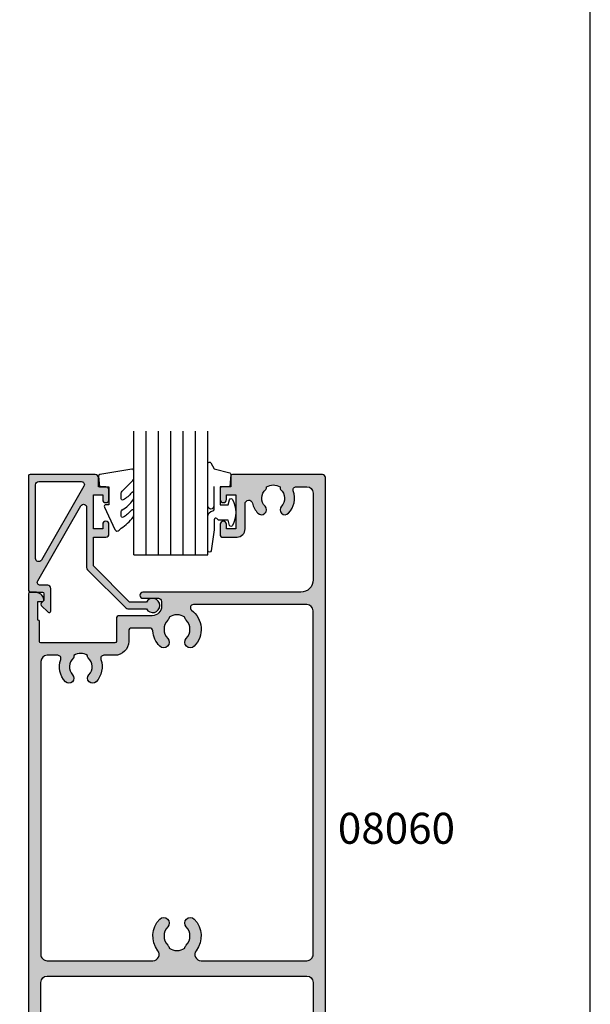
# Model space of a CAD drawing. Extents: x 0 to 354, y 0 to 482.
# Drawn here: x 262 to 354, y 159 to 318 of the extents above; entities that cross this region are included whole.
import ezdxf

# ---------------------------------------------------------------- set-up
doc = ezdxf.new("R2010")
doc.units = 0
doc.layers.get('0').update_dxf_attribs({"linetype": 'CONTINUOUS'})
for name, color, linetype in [('08023$0$APL_HATCH', 253, 'CONTINUOUS'), ('08023$0$APL_JOINERY', 2, 'CONTINUOUS'), ('08060$0$APL_HATCH', 253, 'CONTINUOUS'), ('08060$0$APL_JOINERY', 2, 'CONTINUOUS'), ('9010240R$0$APL_JOINERY', 2, 'CONTINUOUS'), ('9010312L$0$APL_JOINERY', 2, 'CONTINUOUS'), ('APL_JOINERY', 2, 'CONTINUOUS'), ('APL_NOTES', 7, 'CONTINUOUS')]:
    doc.layers.add(name, color=color, linetype=linetype)
doc.styles.add('ARIAL-BOLD', font='arialbd.ttf')

# ---------------------------------------------------------------- blocks, each defined once
blk = doc.blocks.new('9010240R', base_point=(156.1743665915094, 318.4609762649904))
at = {"layer": '9010240R$0$APL_JOINERY', "color": 252, "linetype": 'CONTINUOUS', "flags": 128}
blk.add_lwpolyline([(152.4743665915093, 314.4561557475135, 0.2835524870706084), (152.3090534442411, 314.7242218805875, -0.090264552398502), (150.5732485849029, 316.3445044937531, -0.1613192047802217), (150.4743665958649, 316.6430079967174), (150.4743665958649, 317.3876867032265, -0.7182204474982408), (150.8335600691301, 317.5087546100795, 0.1023621877757452), (152.17628176657, 316.3391728353993, 0.5736819561067595), (152.4743665915094, 316.5134696142468), (152.4743665915093, 317.4272819212232, 0.200745967951675), (152.3254176783856, 317.7833200293), (150.5857936151364, 319.4985772006699, -0.1718314268301038), (150.4743665958649, 319.8132373961948), (150.4743665958649, 321.0651669139914, -0.4607623830565127), (150.763276481804, 321.3121203929631), (155.9632764774486, 320.4579297439621, -0.3941429072290425), (156.1734152660323, 320.1891873293035), (156.0222163897248, 318.4609762649903), (154.4743665958649, 318.4609762649903), (154.4743665958649, 315.5609762649902), (154.9743665958649, 315.5609762649902, -0.548682668176752), (155.2009227871826, 315.2052772007767), (153.4995414230077, 311.5585232326624, -0.5205046449868806), (152.8210219276282, 311.4389506414458), (152.4743665915093, 311.7856059775646, -0.0847796409423466), (150.5747444927452, 313.5798636206071, -0.1626006128156383), (150.4743665958649, 313.8803668230829), (150.4743665958649, 314.5348039882087, -0.686801817931351), (150.8228211947866, 314.668823509395, 0.0728137603887274), (152.1705608692208, 313.5540245257219, 0.5847457288354972), (152.4743665915093, 313.7249758989839)], format="xyb", close=True, dxfattribs=at)
blk = doc.blocks.new('6GLASS')
at = {"layer": 'APL_JOINERY', "color": 7}
for p, q in [((-12.49999999999994, 12.99999999999982), (-6.499999999999943, 12.99999999999982)), ((-12.49999999999994, 12.99999999999982), (-12.49999999999994, -7.00000000000017)), ((-6.499999999999943, 12.99999999999982), (-6.499999999999943, -7.00000000000017))]:
    blk.add_line(p, q, dxfattribs=at)
at = {"layer": 'APL_JOINERY', "color": 8}
for p, q in [((-10.49999999999994, 12.99999999999982), (-10.49999999999994, -7.00000000000017)), ((-8.499999999999943, 12.99999999999982), (-8.499999999999943, -7.00000000000017))]:
    blk.add_line(p, q, dxfattribs=at)
blk = doc.blocks.new('08023')
at = {"layer": '08023$0$APL_HATCH', "ltscale": 10}
h = blk.add_hatch(color=256, dxfattribs=at)
edge = h.paths.add_edge_path(flags=16)
edge.add_arc((1.650037852826954, 17.35003236079712), 0.4999999999999992, 89.99999999999989, 179.9999999999992, ccw=False)
edge.add_line((1.650037852826955, 17.85003236079712), (8.534012449042166, 17.85003236079708))
edge.add_arc((8.534012449042168, 17.35003236079708), 0.5000000000000036, -30.000000000000114, 90.00000000000028, ccw=False)
edge.add_line((8.967025150934388, 17.10003236079708), (2.083050554719065, 5.176638602138758))
edge.add_arc((1.65003785282685, 5.426638602138755), 0.4999999999999946, 180, 330.0000000000001, ccw=False)
edge.add_line((1.150037852826855, 5.426638602138755), (1.150037852826955, 17.35003236079712))
edge = h.paths.add_edge_path()
edge.add_arc((8.900037852826596, 13.6840069570126), 0.5000000000000019, 0, 150, ccw=False)
edge.add_line((9.4000378528266, 13.6840069570126), (9.4000378528266, 3.976504223373503))
edge.add_arc((9.900037852826358, 3.976504223373908), 0.4999999999997585, 180.0000000000465, 225.0000000000386)
edge.add_line((9.546484462233494, 3.622950832780567), (15.7229563248094, -2.553521029796428))
edge.add_arc((16.07650971540272, -2.199967639203193), 0.5000000000000075, 224.9999999999928, 270.0000000000012)
edge.add_line((16.07650971540273, -2.699967639203201), (19.05008735898931, -2.699967639203114))
edge.add_arc((20.06003785282561, -2.149967639203641), 1.149999999999828, 208.5718781422836, 511.4281218576409)
edge.add_line((19.05008735899004, -1.599967639202837), (16.32503785282678, -1.599967639202837))
edge.add_line((16.32503785282678, -1.599967639202837), (10.50003785282696, 4.225032360796923))
edge.add_line((10.50003785282696, 4.225032360796923), (10.50003785282696, 8.900032360797617))
edge.add_line((10.50003785282696, 8.900032360797617), (12.50003785282696, 8.900032360797162))
edge.add_arc((12.50003785282696, 9.400032360797162), 0.5, 270, 360)
edge.add_line((13.00003785282696, 9.400032360797162), (13.00003785282696, 10.95003236079734))
edge.add_arc((12.50003785282696, 10.95003236079734), 0.5, 0, 180)
edge.add_line((12.00003785282696, 10.95003236079734), (12.00003785282696, 10.20003236079688))
edge.add_line((12.00003785282696, 10.20003236079688), (10.50003785282696, 10.20003236079734))
edge.add_line((10.50003785282696, 10.20003236079734), (10.50003785282696, 15.70003236079734))
edge.add_line((10.50003785282696, 15.70003236079734), (12.00003785282696, 15.70003236079734))
edge.add_line((12.00003785282696, 15.70003236079734), (12.00003785282696, 14.95003236079734))
edge.add_arc((12.50003785282696, 14.95003236079734), 0.5, 180, 360)
edge.add_line((13.00003785282696, 14.95003236079734), (13.00003785282696, 16.50003236079752))
edge.add_arc((12.50003785282696, 16.50003236079752), 0.5, 0, 90)
edge.add_line((12.50003785282696, 17.00003236079752), (11.30003785282714, 17.00003236079752))
edge.add_line((11.30003785282714, 17.00003236079752), (11.30003785282691, 18.5000323607973))
edge.add_arc((10.80003785282703, 18.50003236079718), 0.4999999999998864, 1.30276e-11, 89.99999999998697)
edge.add_line((10.80003785282714, 19.00003236079707), (0.2500378528269636, 19.00003236079712))
edge.add_arc((0.2500378528269636, 18.75003236079712), 0.25, 90, 180)
edge.add_line((3.78528269636e-05, 18.75003236079712), (3.7852826793e-05, 0.2879003264413598))
edge.add_arc((0.2879058184712733, 0.2879003264412661), 0.2878679656444802, 179.9999999999813, 269.9999999999745)
edge.add_line((0.2879058184711454, 3.23607967858e-05), (2.250037852826963, 3.2360797583e-05))
edge.add_arc((2.250037852826963, -0.249967639202417), 0.25, 0, 90, ccw=False)
edge.add_line((2.500037852826963, -0.249967639202417), (2.500037852826963, -1.353521029805754))
edge.add_line((2.500037852826963, -1.353521029805754), (2.073261157530737, -1.780297725102858))
edge.add_arc((2.250037852826963, -1.95707442039947), 0.2499999999996918, 134.9999999999375, 224.9999999999197)
edge.add_line((2.073261157530296, -2.133851115695641), (3.173261157530177, -3.2338511156929))
edge.add_arc((3.350037852827167, -3.057074420396391), 0.2500000000001593, 224.9999999999218, 359.9999999999238)
edge.add_line((3.600037852827327, -3.057074420396723), (3.600037852827327, 0.6000323607970373))
edge.add_arc((3.100037852827327, 0.6000323607970373), 0.5, 0, 90)
edge.add_line((3.100037852827327, 1.100032360797037), (1.923351866820993, 1.100032360797523))
edge.add_arc((1.923351866821203, 1.600032360797525), 0.500000000000002, 150.0000000000001, 269.99999999997596, ccw=False)
edge.add_line((1.490339164928982, 1.850032360797526), (8.467025150934376, 13.9340069570126))
at = {"layer": '08023$0$APL_JOINERY', "linetype": 'CONTINUOUS'}
blk.add_lwpolyline([(8.467025150934376, 13.9340069570126, -0.7673269879789587), (9.4000378528266, 13.6840069570126), (9.4000378528266, 3.976504223373503, 0.1989123673796221), (9.546484462233494, 3.622950832780567), (15.7229563248094, -2.553521029796428, 0.1989123673796955), (16.07650971540273, -2.699967639203201), (19.05008735898931, -2.699967639203114, 3.92718271606404), (19.05008735899004, -1.599967639202837), (16.32503785282678, -1.599967639202837), (10.50003785282696, 4.225032360796923), (10.50003785282696, 8.900032360797617), (12.50003785282696, 8.900032360797162, 0.4142135623730951), (13.00003785282696, 9.400032360797162), (13.00003785282696, 10.95003236079734, 0.9999999999999998), (12.00003785282696, 10.95003236079734), (12.00003785282696, 10.20003236079688), (10.50003785282696, 10.20003236079734), (10.50003785282696, 15.70003236079734), (12.00003785282696, 15.70003236079734), (12.00003785282696, 14.95003236079734, 0.9999999999999998), (13.00003785282696, 14.95003236079734), (13.00003785282696, 16.50003236079752, 0.4142135623730951), (12.50003785282696, 17.00003236079752), (11.30003785282714, 17.00003236079752), (11.30003785282691, 18.5000323607973, 0.4142135623729619), (10.80003785282714, 19.00003236079707), (0.2500378528269636, 19.00003236079712, 0.4142135623730951), (3.78528269636e-05, 18.75003236079712), (3.7852826793e-05, 0.2879003264413598, 0.4142135623730603), (0.2879058184711454, 3.23607967858e-05), (2.250037852826963, 3.2360797583e-05, -0.4142135623730951), (2.500037852826963, -0.249967639202417), (2.500037852826963, -1.353521029805754), (2.073261157530737, -1.780297725102858, 0.4142135623730038), (2.073261157530296, -2.133851115695641), (3.173261157530177, -3.2338511156929, 0.6681786379193122), (3.600037852827327, -3.057074420396723), (3.600037852827327, 0.6000323607970373, 0.4142135623730951), (3.100037852827327, 1.100032360797037), (1.923351866820993, 1.100032360797523, -0.5773502691894855), (1.490339164928982, 1.850032360797526)], format="xyb", close=True, dxfattribs=at)
at = {"layer": '08023$0$APL_JOINERY', "ltscale": 10}
blk.add_lwpolyline([(1.150037852826955, 17.35003236079712, -0.4142135623730919), (1.650037852826955, 17.85003236079712), (8.534012449042166, 17.85003236079708, -0.5773502691896273), (8.967025150934388, 17.10003236079708), (2.083050554719065, 5.176638602138758, -0.7673269879789613), (1.150037852826855, 5.426638602138755)], format="xyb", close=True, dxfattribs=at)
blk = doc.blocks.new('9010312L', base_point=(365.0634067278241, 339.4121540145172))
at = {"layer": '9010312L$0$APL_JOINERY', "color": 252, "linetype": 'CONTINUOUS', "flags": 128}
blk.add_lwpolyline([(368.7634067278242, 336.2999919725365), (368.7634067278242, 343.1621540145172, 0.7673269879789621), (368.2969003768781, 343.2871540145172), (367.7417988747632, 342.3256900094965), (365.2336571919708, 341.6536354710894, 0.3626955242591878), (365.0492176629832, 341.3914870691882), (365.2134067278238, 339.4121540145171), (366.7634067278242, 339.4121540145171), (366.7634067278242, 336.5121540145171), (365.513243805812, 336.5121540145171), (365.2515573605315, 337.33769638433, 0.6640183420487276), (364.7926555705179, 337.3798010733406, 0.250000000000001), (364.7926555705179, 333.1445069556935, 0.6640183420487097), (365.2515573605313, 333.1866116447042), (365.513243805812, 334.012154014517), (367.0632438058122, 334.012154014517), (367.3369346947805, 334.2858449034853, -0.6681785464135807), (367.7637113900771, 334.1090682714504), (367.7637118012051, 332.4843569389276), (368.2660718660176, 329.071515400063, 0.9294717386060577), (368.7634067278242, 329.1079223518047), (368.7634067278242, 334.5749919747145, 0.3563939586926081), (367.9634067278241, 335.5547878718278, -0.3563939586925715), (367.7634067278241, 335.799736846106), (367.7634067278241, 339.3871540145172, -0.9999999999999998), (367.8134067278242, 339.3871540145172), (367.8134067278242, 336.2999919725365, 0.9999999999999998), (368.7634067234684, 336.2999919725365)], format="xyb", dxfattribs=at)
blk = doc.blocks.new('08023GLAZE')
at = {"layer": 'APL_JOINERY', "xscale": -1, "rotation": 180}
for p in [(29.4998370823434, 18.99999999999977), (35.4998370823434, 18.99999999999977)]:
    blk.add_blockref('6GLASS', p, dxfattribs=at)
at = {"layer": 'APL_JOINERY', "xscale": -1}
for name, p in [('9010312L', (32.69983708234351, 16.99999999999988)), ('9010240R', (11.30003785718248, 17.00000000000002))]:
    blk.add_blockref(name, p, dxfattribs=at)
at = {"layer": 'APL_JOINERY'}
blk.add_blockref('08023', (0, 0), dxfattribs=at)
blk = doc.blocks.new('08060')
at = {"layer": '08060$0$APL_HATCH'}
h = blk.add_hatch(color=256, dxfattribs=at)
edge = h.paths.add_edge_path()
edge.add_arc((2.500000090481191, 4.366025637647599), 0.2499999999867235, 329.9999999947293, 449.9999999948275)
edge.add_line((2.50000009050376, 4.616025637634322), (2.000000090504215, 4.616025637634322))
edge.add_line((2.000000090504215, 4.616025637634322), (2.000000090504215, 37.00000023383433))
edge.add_arc((3.000000090504215, 37.00000023383433), 1, 90, 180, ccw=False)
edge.add_line((3.000000090504215, 38.00000023383432), (45.00000009050433, 38.00000023383432))
edge.add_arc((45.00000009050433, 37.00000023383433), 1, 0, 90, ccw=False)
edge.add_line((46.00000009050432, 37.00000023383433), (46.00000009050432, 4.616025637634322))
edge.add_line((46.00000009050432, 4.616025637634322), (45.50000009050478, 4.616025637634322))
edge.add_arc((45.50000009047738, 4.366025637618752), 0.2500000000155698, 89.99999999372072, 209.9999999938194)
edge.add_line((45.28349373950431, 4.241025637634322), (46.00000009050432, 3.000000233834327))
edge.add_line((46.00000009050432, 3.000000233834327), (46.00000009050432, 0.2500002338343279))
edge.add_arc((46.25000009050433, 0.2500002338343279), 0.25, 180, 270)
edge.add_line((46.25000009050433, 2.338343279e-07), (47.75000009050432, 2.338343279e-07))
edge.add_arc((47.75000009050432, 0.2500002338343279), 0.25, 270, 360)
edge.add_line((48.00000009050433, 0.2500002338343279), (48.00000009050433, 118.5000002338343))
edge.add_arc((47.50000009050433, 118.5000002338343), 0.5, 0, 90)
edge.add_line((47.50000009050433, 119.0000002338343), (32.95000009050426, 119.0000002338343))
edge.add_arc((32.95000009050426, 118.7500002338343), 0.25, 90, 180)
edge.add_line((32.70000009050426, 118.7500002338343), (32.70000009050426, 117.0000002338343))
edge.add_line((32.70000009050426, 117.0000002338343), (31.25000009050421, 117.0000002338343))
edge.add_arc((31.25000009050421, 116.7500002338343), 0.25, 90, 180)
edge.add_line((31.00000009050421, 116.7500002338343), (31.00000009050421, 114.9500002338343))
edge.add_arc((31.50000009050421, 114.9500002338343), 0.5, 180, 360)
edge.add_line((32.00000009050421, 114.9500002338343), (32.00000009050421, 115.7000002338343))
edge.add_line((32.00000009050421, 115.7000002338343), (33.50000009050432, 115.7000002338343))
edge.add_line((33.50000009050432, 115.7000002338343), (33.50000009050432, 110.2000002338343))
edge.add_line((33.50000009050432, 110.2000002338343), (32.00000009050421, 110.2000002338343))
edge.add_line((32.00000009050421, 110.2000002338343), (32.00000009050421, 110.9500002338343))
edge.add_arc((31.50000009050421, 110.9500002338343), 0.5, 0, 180)
edge.add_line((31.00000009050421, 110.9500002338343), (31.00000009050421, 109.1500002338343))
edge.add_arc((31.25000009050421, 109.1500002338343), 0.25, 180, 270)
edge.add_line((31.25000009050421, 108.9000002338343), (33.70000009050424, 108.9000002338343))
edge.add_arc((33.7000000905043, 110.2000002338343), 1.300000000000025, 269.9999999999974, 359.9999999999993)
edge.add_line((35.00000009050433, 110.2000002338343), (35.00000009050433, 114.2555730428343))
edge.add_arc((35.60000009050436, 114.2555730428338), 0.600000000000037, 12.758740416854607, 179.9999999999553, ccw=False)
edge.add_arc((39.5500000905222, 115.1500002338311), 3.450000000016756, 192.7587404167826, 224.194203722782)
edge.add_arc((37.6500000905038, 113.3027049136392), 0.8000000000030802, 224.194203723179, 404.1942037231743)
edge.add_arc((39.55000009050859, 115.1500002338289), 1.849999999999335, 130.0052008849364, 224.1942037226865, ccw=False)
edge.add_arc((38.20000009050689, 116.7585710280411), 0.2499999999999938, 310.0052008849355, 360)
edge.add_line((38.45000009050688, 116.7585710280411), (38.45000009050688, 116.997295554019))
edge.add_arc((39.55000009050859, 115.1500002338289), 2.149999999999999, 59.227675232077274, 120.77232476799821, ccw=False)
edge.add_line((40.65000009050787, 116.9972955540204), (40.65000009050786, 116.7585710280432))
edge.add_arc((40.90000009050784, 116.7585710280432), 0.2499999999999858, 180.0000000000032, 229.9947991151558)
edge.add_arc((39.55000009050859, 115.1500002338289), 1.849999999999339, -44.19420372311242, 49.994799115150784, ccw=False)
edge.add_arc((41.45000009050476, 113.3027049136392), 0.7999999999968989, 135.8057962773799, 315.8057962773774)
edge.add_arc((39.55000009047577, 115.1500002337914), 3.449999999990563, 315.8057962779411, 379.9848799715399)
edge.add_arc((43.26214232910428, 116.5000002338343), 0.5000000000000062, 90, 199.9848799706982, ccw=False)
edge.add_line((43.26214232910428, 117.0000002338343), (45.00000009050433, 117.0000002338343))
edge.add_arc((45.00000009050433, 116.0000002338343), 1, 0, 90, ccw=False)
edge.add_line((46.00000009050432, 116.0000002338343), (46.00000009050432, 102.0000002338343))
edge.add_arc((44.00000009050432, 102.0000002338343), 2, -90, 0, ccw=False)
edge.add_line((44.00000009050432, 100.0000002338343), (18.50000009050421, 100.0000002338343))
edge.add_arc((18.50000009050421, 99.50000023383433), 0.5, 90, 270)
edge.add_line((18.50000009050421, 99.00000023383434), (21.00000009050421, 99.00000023383434))
edge.add_arc((21.00000009050421, 98.50000023383433), 0.5, 0, 90, ccw=False)
edge.add_line((21.50000009050421, 98.50000023383433), (21.50000009050421, 97.70000023383432))
edge.add_arc((20.00000009050421, 97.70000023383432), 1.5, -90, 0, ccw=False)
edge.add_line((20.00000009050421, 96.20000023383433), (14.70000009050426, 96.20000023383433))
edge.add_arc((14.70000009050426, 95.70000023383432), 0.5, 90, 180)
edge.add_line((14.20000009050426, 95.70000023383432), (14.20000009050426, 92.05000023383433))
edge.add_arc((13.95000009050426, 92.05000023383433), 0.25, -90, 0, ccw=False)
edge.add_line((13.95000009050426, 91.80000023383433), (2.000000090504215, 91.80000023383433))
edge.add_arc((2.000000090504244, 92.00000023383436), 0.200000000000017, 180.0000000000082, 269.9999999999918, ccw=False)
edge.add_line((1.800000090504227, 92.00000023383433), (1.800000090504279, 95.25000023383434))
edge.add_arc((1.55000009050428, 95.25000023383434), 0.2499999999999996, 0, 90.0000000000001)
edge.add_line((1.550000090504279, 95.50000023383434), (1.500000090504215, 95.50000023383431))
edge.add_line((1.500000090504215, 95.50000023383431), (1.500000090504215, 98.50000023383433))
edge.add_line((1.500000090504215, 98.50000023383433), (2.250000090504215, 98.50000023383433))
edge.add_arc((2.250000090504203, 98.75000023383433), 0.25, 270.0000000000027, 371.5369590327982)
edge.add_arc((1.02525521910862, 98.50000023382945), 1.50000000000489, 11.53695903296505, 90.00000000016576)
edge.add_line((1.025255219104281, 100.0000002338343), (0.2500000905042157, 100.0000002338343))
edge.add_arc((0.2500000905042157, 99.75000023383433), 0.25, 90, 180)
edge.add_line((9.05042157e-08, 99.75000023383433), (9.05042157e-08, 0.2500002338343279))
edge.add_arc((0.2500000905042157, 0.2500002338343279), 0.25, 180, 270)
edge.add_line((0.2500000905042156, 2.338343279e-07), (1.750000090504215, 2.338343279e-07))
edge.add_arc((1.750000090504215, 0.2500002338343279), 0.25, 270, 360)
edge.add_line((2.000000090504215, 0.2500002338343279), (2.000000090504215, 3.000000233834327))
edge.add_line((2.000000090504215, 3.000000233834327), (2.716506441404304, 4.24102563763432))
edge = h.paths.add_edge_path(flags=16)
edge.add_arc((10.35000009050043, 86.10270491363924), 0.7999999999969166, 135.8057962773771, 315.8057962773741, ccw=False)
edge.add_arc((8.450000090504242, 87.95000023382892), 1.849999999999332, 315.8057962768893, 409.9947991151507)
edge.add_arc((9.800000090503506, 89.5585710280432), 0.2499999999999961, 180, 229.99479911515, ccw=False)
edge.add_line((9.55000009050351, 89.5585710280432), (9.550000090503511, 89.7972955540205))
edge.add_arc((8.45000009050424, 87.95000023382894), 2.149999999999998, 59.22767523207737, 120.7723247679981)
edge.add_line((7.350000090502534, 89.79729555401904), (7.350000090502533, 89.55857102804114))
edge.add_arc((7.100000090502551, 89.5585710280412), 0.2499999999999813, 310.00520088492857, 359.9999999999902, ccw=False)
edge.add_arc((8.45000009050425, 87.95000023382894), 1.849999999999354, 130.0052008849368, 224.1942037226871)
edge.add_arc((6.550000090499448, 86.10270491363927), 0.8000000000030844, -135.8057962768239, 44.194203723173075, ccw=False)
edge.add_arc((8.450000090508329, 87.9500002338302), 3.450000000009315, 160.0151200292837, 224.1942037228809, ccw=False)
edge.add_arc((4.737857851822059, 89.3000002338177), 0.50000000001664, 340.0151200318404, 450.000000002539)
edge.add_line((4.737857851799901, 89.80000023383434), (3.000000090504215, 89.80000023383434))
edge.add_arc((3.000000090504215, 88.80000023383434), 1, 90, 180)
edge.add_line((2.000000090504215, 88.80000023383434), (2.000000090504215, 41.50000023383433))
edge.add_arc((3.000000090504215, 41.50000023383433), 1, 180, 270)
edge.add_line((3.000000090504215, 40.50000023383432), (20.11973552598683, 40.50000018083347))
edge.add_line((20.11973552598683, 40.50000018083347), (20.11973553399332, 40.50000018083347))
edge.add_arc((20.1197355339932, 41.50000018083349), 1.000000000000028, 270.0000000000065, 397.63744132234)
edge.add_arc((24.00000025800951, 44.49224777612902), 3.899999999999686, 135.7799555723136, 217.6374413223286, ccw=False)
edge.add_arc((21.85000025800969, 46.58449537141996), 0.8999999999996952, -44.22004442768002, 135.7799555723194, ccw=False)
edge.add_arc((24.00000025800976, 44.49224777612969), 2.100000000000005, 135.7799555723262, 224.2200444276897)
edge.add_arc((21.85000025800965, 42.40000018083921), 0.8999999999998722, 6.779204016989979, 44.22004442765092, ccw=False)
edge.add_arc((24.00000025800989, 44.49224777612994), 2.350000000000568, 237.6837186148228, 302.3162813851747)
edge.add_arc((26.15000025801016, 42.40000018083941), 0.8999999999999504, 135.7799555723719, 173.2207959830267, ccw=False)
edge.add_arc((24.00000025800957, 44.49224777612903), 2.099999999999669, 315.7799555723265, 404.2200444276903)
edge.add_arc((26.1500002580094, 46.58449537141995), 0.9000000000003129, 44.220044427681614, 224.2200444276816, ccw=False)
edge.add_arc((24.00000025800949, 44.49224777612951), 3.90000000000002, -37.637441322334496, 44.22004442768048, ccw=False)
edge.add_arc((27.88026498202578, 41.50000018083346), 0.9999999999999984, 142.3625586776587, 270)
edge.add_line((27.88026498202578, 40.50000018083347), (45.00000009050433, 40.50000023383432))
edge.add_arc((45.00000009050433, 41.50000023383433), 1, 270, 360)
edge.add_line((46.00000009050432, 41.50000023383433), (46.00000009050432, 97.00000023383433))
edge.add_arc((45.00000009050433, 97.00000023383433), 1, 0, 90)
edge.add_line((45.00000009050433, 98.00000023383431), (26.65592478820434, 98.00000023383431))
edge.add_arc((26.65592478820432, 97.50000023383433), 0.5, 89.99999999999714, 232.8704505589972)
edge.add_arc((24.000000090492, 93.99200023382225), 3.900000000000328, -44.220044427448215, 52.87045055925182, ccw=False)
edge.add_arc((26.15000009050396, 91.89975263853864), 0.8999999999967471, 135.7799555724803, 315.77995557247937, ccw=False)
edge.add_arc((23.99999916858738, 93.99200031989194), 2.100000720731582, 315.7799714317424, 404.2200220152665)
edge.add_arc((26.15000025801016, 96.08424782911987), 0.8999999999999648, 186.7792040169747, 224.2200444276293, ccw=False)
edge.add_arc((24.00000025800989, 93.99200023382932), 2.350000000000556, 57.68371861482531, 122.3162813851772)
edge.add_arc((21.8500002580098, 96.08424782911963), 0.8999999999996822, 315.7799555723734, 353.2207959830342, ccw=False)
edge.add_arc((24.0000013474324, 93.99200031989194), 2.100000720731578, 135.7799779847334, 224.2200285682576)
edge.add_line((22.4950004255153, 92.52742691712176), (22.49500009050462, 92.52742691713034))
edge.add_arc((21.85000009050452, 91.89975263853864), 0.9000000000031869, -135.7799555721162, 44.2200444278829, ccw=False)
edge.add_arc((24.00000009051561, 93.99200023382932), 3.900000000011067, 183.8051528359156, 224.2200444276151, ccw=False)
edge.add_arc((19.60969987294263, 93.70000023379524), 0.5000000000390785, 3.80515284039623, 90.00000000439395)
edge.add_line((19.60969987290428, 94.20000023383432), (16.70000009050426, 94.20000023383432))
edge.add_arc((16.70000009050426, 93.70000023383432), 0.5, 90, 180)
edge.add_line((16.20000009050426, 93.70000023383432), (16.20000009050426, 92.05000023383433))
edge.add_arc((13.95000009050426, 92.05000023383433), 2.25, -90, 0, ccw=False)
edge.add_line((13.95000009050426, 89.80000023383434), (12.16214232909993, 89.80000023383434))
edge.add_arc((12.16214232909992, 89.30000023383433), 0.5, 89.99999999999856, 199.9848799706949)
edge.add_arc((8.450000090471386, 87.95000023379146), 3.449999999990615, -44.194203722058774, 19.984879971540977, ccw=False)
at = {"layer": '08060$0$APL_JOINERY', "linetype": 'CONTINUOUS'}
for points in [[(2.716506441404304, 4.24102563763432, 0.5773502691901973), (2.50000009050376, 4.616025637634322), (2.000000090504215, 4.616025637634322), (2.000000090504215, 37.00000023383433, -0.4142135623730951), (3.000000090504215, 38.00000023383432), (45.00000009050433, 38.00000023383432, -0.4142135623730951), (46.00000009050432, 37.00000023383433), (46.00000009050432, 4.616025637634322), (45.50000009050478, 4.616025637634322, 0.5773502691902004), (45.28349373950431, 4.241025637634322), (46.00000009050432, 3.000000233834327), (46.00000009050432, 0.2500002338343279, 0.4142135623730951), (46.25000009050433, 2.338343279e-07), (47.75000009050432, 2.338343279e-07, 0.4142135623730951), (48.00000009050433, 0.2500002338343279), (48.00000009050433, 118.5000002338343, 0.4142135623730951), (47.50000009050433, 119.0000002338343), (32.95000009050426, 119.0000002338343, 0.4142135623730951), (32.70000009050426, 118.7500002338343), (32.70000009050426, 117.0000002338343), (31.25000009050421, 117.0000002338343, 0.4142135623730951), (31.00000009050421, 116.7500002338343), (31.00000009050421, 114.9500002338343, 0.9999999999999998), (32.00000009050421, 114.9500002338343), (32.00000009050421, 115.7000002338343), (33.50000009050432, 115.7000002338343), (33.50000009050432, 110.2000002338343), (32.00000009050421, 110.2000002338343), (32.00000009050421, 110.9500002338343, 0.9999999999999998), (31.00000009050421, 110.9500002338343), (31.00000009050421, 109.1500002338343, 0.4142135623730951), (31.25000009050421, 108.9000002338343), (33.70000009050424, 108.9000002338343, 0.4142135623731046), (35.00000009050433, 110.2000002338343), (35.00000009050433, 114.2555730428343, -0.8944271909998079), (36.18518527568967, 114.3880807748335, 0.1380297893445362), (37.07641518484365, 112.7450308547089, 0.9999999999999589), (38.223584996164, 113.8603789725695, -0.4357933229586278), (38.36071437622142, 116.5670745049206, 0.2216708542867743), (38.45000009050688, 116.7585710280411), (38.45000009050688, 116.997295554019, -0.2751860725536734), (40.65000009050787, 116.9972955540204), (40.65000009050786, 116.7585710280432, 0.2216708542871808), (40.73928580479361, 116.5670745049224, -0.435793322961291), (40.87641518484359, 113.8603789725596, 0.9999999999999781), (42.02358499616589, 112.7450308547188, 0.2875912244630845), (42.79225090648975, 116.3291141578851, -0.5204832016754491), (43.26214232910428, 117.0000002338343), (45.00000009050433, 117.0000002338343, -0.4142135623730951), (46.00000009050432, 116.0000002338343), (46.00000009050432, 102.0000002338343, -0.4142135623730951), (44.00000009050432, 100.0000002338343), (18.50000009050421, 100.0000002338343, 0.9999999999999998), (18.50000009050421, 99.00000023383434), (21.00000009050421, 99.00000023383434, -0.4142135623730951), (21.50000009050421, 98.50000023383433), (21.50000009050421, 97.70000023383432, -0.4142135623730951), (20.00000009050421, 96.20000023383433), (14.70000009050426, 96.20000023383433, 0.4142135623730951), (14.20000009050426, 95.70000023383432), (14.20000009050426, 92.05000023383433, -0.4142135623730951), (13.95000009050426, 91.80000023383433), (2.000000090504215, 91.80000023383433, -0.4142135623730118), (1.800000090504227, 92.00000023383433), (1.800000090504279, 95.25000023383434, 0.4142135623730961), (1.550000090504279, 95.50000023383434), (1.500000090504215, 95.50000023383431), (1.500000090504215, 98.50000023383433), (2.250000090504215, 98.50000023383433, 0.474497867807973), (2.494949064782535, 98.80000023383425, 0.3563939586926799), (1.025255219104281, 100.0000002338343), (0.2500000905042157, 100.0000002338343, 0.4142135623730951), (9.05042157e-08, 99.75000023383433), (9.05042157e-08, 0.2500002338343279, 0.4142135623730951), (0.2500000905042156, 2.338343279e-07), (1.750000090504215, 2.338343279e-07, 0.4142135623730951), (2.000000090504215, 0.2500002338343279), (2.000000090504215, 3.000000233834327)], [(10.92358499616154, 85.54503085471882, -0.9999999999999756), (9.776415184839287, 86.66037897255966, 0.4357933229612831), (9.639285804789257, 89.36707450492241, -0.2216708542871708), (9.55000009050351, 89.5585710280432), (9.550000090503511, 89.7972955540205, 0.2751860725536727), (7.350000090502534, 89.79729555401904), (7.350000090502533, 89.55857102804114, -0.2216708542867702), (7.260714376217057, 89.36707450492062, 0.4357933229586294), (7.123584996159658, 86.66037897256948, -0.9999999999999754), (5.976415184839268, 85.54503085470903, -0.2875912244630766), (5.207749274459786, 89.12911415788366, 0.5204832016754516), (4.737857851799901, 89.80000023383434), (3.000000090504215, 89.80000023383434, 0.4142135623730951), (2.000000090504215, 88.80000023383434), (2.000000090504215, 41.50000023383433, 0.4142135623730951), (3.000000090504215, 40.50000023383432), (20.11973552598683, 40.50000018083347), (20.11973553399332, 40.50000018083347, 0.6226718666060426), (20.9116262939965, 42.11066295538378, -0.3731760821528771), (21.20500025800988, 47.21216965000695, -0.9999999999999943), (22.49500025800951, 45.95682109283298, 0.4062616689884817), (22.49500025800992, 43.02767445942598, -0.164835510849597), (22.74370783457984, 42.50623938067062, 0.289734776515985), (25.25629268143986, 42.50623938067056, -0.1648355108495696), (25.50500025800959, 43.02767445942598, 0.4062616689884833), (25.50500025800916, 45.95682109283252, -0.9999999999999998), (26.79500025800965, 47.21216965000738, -0.3731760821528768), (27.08837422202251, 42.11066295538375, 0.6226718666060896), (27.88026498202578, 40.50000018083347), (45.00000009050433, 40.50000023383432, 0.4142135623730951), (46.00000009050432, 41.50000023383433), (46.00000009050432, 97.00000023383433, 0.4142135623730951), (45.00000009050433, 98.00000023383431), (26.65592478820434, 98.00000023383431, 0.7190391214360917), (26.35411516346274, 97.10136387019782, -0.4509422221058406), (26.79500009050341, 91.27207835995551, -0.9999999999999888), (25.50500009050448, 92.52742691712176, 0.40626147443424), (25.50500025800959, 95.45657355053326, -0.1648355108495689), (25.25629268143986, 95.9780086292887, 0.2897347765159864), (22.74370783457984, 95.97800862928862, -0.1648355108495965), (22.49500025801019, 95.45657355053326, 0.4062614744342402), (22.4950004255153, 92.52742691712176), (22.49500009050462, 92.52742691713034, -0.9999999999999941), (21.20500009050443, 91.27207835994695, -0.1781941694399857), (20.10859762497057, 93.73318205201772, 0.394892904749646), (19.60969987290428, 94.20000023383432), (16.70000009050426, 94.20000023383432, 0.4142135623730951), (16.20000009050426, 93.70000023383432), (16.20000009050426, 92.05000023383433, -0.4142135623730951), (13.95000009050426, 89.80000023383434), (12.16214232909993, 89.80000023383434, 0.5204832016754404), (11.69225090648539, 89.12911415788518, -0.2875912244630881)]]:
    blk.add_lwpolyline(points, format="xyb", close=True, dxfattribs=at)

msp = doc.modelspace()

# ---------------------------------------------------------------- linework, layer by layer
msp.add_lwpolyline([(353.9999991319282, 2.788497113e-07), (353.9999991319282, 482.0000002788496), (-8.680717656e-07, 482.0000002788496), (-8.680717656e-07, 2.788497113e-07)], close=True)

# ---------------------------------------------------------------- block references
at = {"layer": 'APL_JOINERY'}
for name, p in [('08023GLAZE', (263.2034659153363, 225.5000002788497)), ('08060', (263.2034667511089, 125.4999999589537))]:
    msp.add_blockref(name, p, dxfattribs=at)

# ---------------------------------------------------------------- texts
at = {"layer": 'APL_NOTES', "style": 'ARIAL-BOLD'}
msp.add_text('08060', height=5, dxfattribs=at).set_placement((313.2034659196918, 184.8750002788497))

doc.saveas('drawing.dxf')
